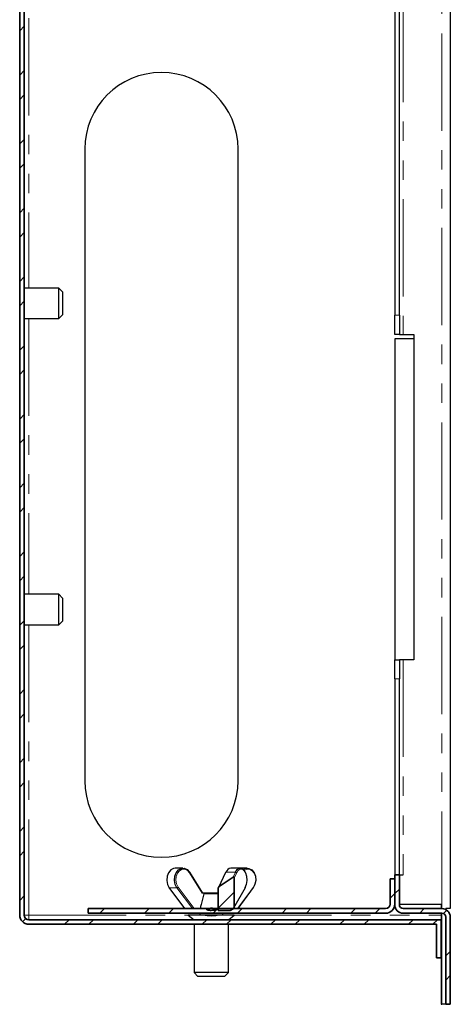
# Model space of a CAD drawing. Units: millimetres. Extents: x 6 to 413, y 7 to 291.
# Drawn here: x 306 to 334, y 113 to 177 of the extents above; entities that cross this region are included whole.
import ezdxf

# ---------------------------------------------------------------- set-up
doc = ezdxf.new("R2010")
doc.units = ezdxf.units.MM
doc.linetypes.add('PHANTOM', pattern=[12.7, 6.35, -1.27, 1.27, -1.27, 1.27, -1.27])
pattern_1 = [(45, (0, 0), (-2.245064, 2.245064), []), (45, (0, 1.5875), (-2.245064, 2.245064), [])]

msp = doc.modelspace()

# ---------------------------------------------------------------- hatches: boundary and pattern name
at = {"linetype": 'Continuous', "lineweight": 18}
h = msp.add_hatch(dxfattribs=at)
h.set_pattern_fill('STEEL', style=0)
h.set_pattern_definition(pattern_1)
edge = h.paths.add_edge_path(flags=0)
edge.add_arc((306.894, 247.132), 0.3, 90, 180, ccw=False)
edge.add_line((306.894, 247.432), (333.794, 247.432))
edge.add_line((333.794, 247.432), (333.794, 249.932))
edge.add_line((333.794, 249.932), (333.494, 249.932))
edge.add_line((333.494, 249.932), (333.494, 247.732))
edge.add_line((333.494, 247.732), (306.894, 247.732))
edge.add_arc((306.894, 247.132), 0.6, 90, 180)
edge.add_line((306.294, 247.132), (306.294, 118.332))
edge.add_arc((306.894, 118.332), 0.6, 180, 270)
edge.add_line((306.894, 117.732), (333.494, 117.732))
edge.add_line((333.494, 117.732), (333.494, 115.532))
edge.add_line((333.494, 115.532), (333.794, 115.532))
edge.add_line((333.794, 115.532), (333.794, 118.032))
edge.add_line((333.794, 118.032), (306.894, 118.032))
edge.add_arc((306.894, 118.332), 0.3, 180, 270, ccw=False)
edge.add_line((306.594, 118.332), (306.594, 247.132))
h = msp.add_hatch(dxfattribs=at)
h.set_pattern_fill('STEEL', style=0)
h.set_pattern_definition(pattern_1)
edge = h.paths.add_edge_path(flags=0)
edge.add_line((331.069, 120.957), (330.769, 120.957))
edge.add_line((330.769, 120.957), (330.769, 119.007))
edge.add_arc((331.319, 119.007), 0.55, 180, 270)
edge.add_line((331.319, 118.457), (333.844, 118.457))
edge.add_arc((333.844, 118.207), 0.25, 0, 90, ccw=False)
edge.add_line((334.094, 118.207), (334.094, 112.507))
edge.add_line((334.094, 112.507), (334.394, 112.507))
edge.add_line((334.394, 112.507), (334.394, 118.207))
edge.add_arc((333.844, 118.207), 0.55, 0, 90)
edge.add_line((333.844, 118.757), (331.319, 118.757))
edge.add_arc((331.319, 119.007), 0.25, 180, 270, ccw=False)
edge.add_line((331.069, 119.007), (331.069, 120.957))
h = msp.add_hatch(dxfattribs=at)
h.set_pattern_fill('STEEL', style=0)
h.set_pattern_definition(pattern_1)
edge = h.paths.add_edge_path(flags=0)
edge.add_line((310.769, 118.757), (310.769, 118.457))
edge.add_line((310.769, 118.457), (330.169, 118.457))
edge.add_arc((330.169, 119.057), 0.6, 270, 360)
edge.add_line((330.769, 119.057), (330.769, 120.707))
edge.add_line((330.769, 120.707), (330.469, 120.707))
edge.add_line((330.469, 120.707), (330.469, 119.057))
edge.add_arc((330.169, 119.057), 0.3, 270, 360, ccw=False)
edge.add_line((330.169, 118.757), (310.769, 118.757))
h = msp.add_hatch(dxfattribs=at)
h.set_pattern_fill('STEEL', style=0)
h.set_pattern_definition(pattern_1)
edge = h.paths.add_edge_path(flags=0)
edge.add_line((320.224, 120.81), (319.319, 120.206))
edge.add_ellipse((319.319, 120.109), major_axis=(-0.05, -0.106), ratio=0.532752, start_angle=221.38861, end_angle=311.38861)
edge.add_line((319.244, 120.059), (319.244, 118.632))
edge.add_line((319.244, 118.632), (320.023, 118.632))
edge.add_line((320.023, 118.632), (320.224, 118.744))
edge.add_ellipse((320.224, 118.833), major_axis=(-0.0521, -0.0931), ratio=0.58606, start_angle=43.67299, end_angle=133.67299)
edge.add_line((320.299, 118.875), (320.299, 120.763))
edge.add_ellipse((320.224, 120.712), major_axis=(0.05, 0.106), ratio=0.532752, start_angle=311.38861, end_angle=401.38861)
h = msp.add_hatch(dxfattribs=at)
h.set_pattern_fill('STEEL', style=0)
h.set_pattern_definition(pattern_1)
edge = h.paths.add_edge_path(flags=0)
edge.add_line((319.187, 118.332), (318.401, 118.332))
edge.add_spline(control_points=[(318.401, 118.332), (318.576, 118.295), (318.758, 118.282), (318.936, 118.296), (319.02, 118.302), (319.104, 118.314), (319.187, 118.332)], knot_values=[0.019595, 0.019595, 0.019595, 0.019595, 0.02175, 0.02175, 0.02175, 0.022761, 0.022761, 0.022761, 0.022761], weights=[1, 1, 1, 1, 1, 1, 1], degree=3, periodic=0)
h = msp.add_hatch(dxfattribs=at)
h.set_pattern_fill('STEEL', style=0)
h.set_pattern_definition(pattern_1)
edge = h.paths.add_edge_path(flags=0)
edge.add_spline(control_points=[(318.529, 118.714), (318.527, 118.714), (318.525, 118.713), (318.524, 118.712), (318.521, 118.71), (318.519, 118.708), (318.517, 118.706), (318.515, 118.705), (318.514, 118.703), (318.512, 118.701), (318.512, 118.699), (318.511, 118.698), (318.511, 118.696), (318.511, 118.695), (318.511, 118.693), (318.511, 118.692), (318.511, 118.691), (318.512, 118.689), (318.512, 118.688), (318.513, 118.686), (318.515, 118.684), (318.516, 118.683), (318.52, 118.679), (318.524, 118.677), (318.528, 118.675), (318.542, 118.667), (318.557, 118.663), (318.573, 118.659), (318.647, 118.643), (318.724, 118.642), (318.8, 118.643), (318.85, 118.643), (318.901, 118.644), (318.951, 118.649), (318.976, 118.652), (319.001, 118.656), (319.026, 118.662), (319.038, 118.665), (319.05, 118.669), (319.061, 118.675), (319.065, 118.677), (319.068, 118.679), (319.071, 118.682), (319.072, 118.683), (319.074, 118.685), (319.075, 118.687), (319.076, 118.688), (319.077, 118.69), (319.077, 118.691), (319.077, 118.693), (319.078, 118.694), (319.077, 118.695), (319.077, 118.697), (319.077, 118.698), (319.076, 118.699), (319.076, 118.701), (319.074, 118.703), (319.073, 118.704), (319.071, 118.707), (319.068, 118.71), (319.065, 118.712), (319.063, 118.713), (319.061, 118.714), (319.059, 118.714)], knot_values=[0.000553, 0.000553, 0.000553, 0.000553, 0.000576, 0.000576, 0.000576, 0.00061, 0.00061, 0.00061, 0.000638, 0.000638, 0.000638, 0.000656, 0.000656, 0.000656, 0.000674, 0.000674, 0.000674, 0.00069, 0.00069, 0.00069, 0.000717, 0.000717, 0.000717, 0.000771, 0.000771, 0.000771, 0.000962, 0.000962, 0.000962, 0.001873, 0.001873, 0.001873, 0.002478, 0.002478, 0.002478, 0.002781, 0.002781, 0.002781, 0.002933, 0.002933, 0.002933, 0.00298, 0.00298, 0.00298, 0.003005, 0.003005, 0.003005, 0.003025, 0.003025, 0.003025, 0.003041, 0.003041, 0.003041, 0.003058, 0.003058, 0.003058, 0.003082, 0.003082, 0.003082, 0.003126, 0.003126, 0.003126, 0.00315, 0.00315, 0.00315, 0.00315], weights=[1, 1, 1, 1, 1, 1, 1, 1, 1, 1, 1, 1, 1, 1, 1, 1, 1, 1, 1, 1, 1, 1, 1, 1, 1, 1, 1, 1, 1, 1, 1, 1, 1, 1, 1, 1, 1, 1, 1, 1, 1, 1, 1, 1, 1, 1, 1, 1, 1, 1, 1, 1, 1, 1, 1, 1, 1, 1, 1, 1, 1, 1, 1, 1], degree=3, periodic=0)
edge.add_spline(control_points=[(319.059, 118.714), (318.993, 118.749), (318.92, 118.775), (318.846, 118.783), (318.779, 118.79), (318.71, 118.782), (318.645, 118.763), (318.605, 118.751), (318.566, 118.734), (318.529, 118.714)], knot_values=[0.010336, 0.010336, 0.010336, 0.010336, 0.011235, 0.011235, 0.011235, 0.012041, 0.012041, 0.012041, 0.012543, 0.012543, 0.012543, 0.012543], weights=[1, 1, 1, 1, 1, 1, 1, 1, 1, 1], degree=3, periodic=0)

# ---------------------------------------------------------------- linework, layer by layer
at = {"color": 7, "linetype": 'Continuous', "lineweight": 35}
for p, q in [((306.294, 118.332), (306.294, 247.132)), ((306.594, 247.132), (306.594, 118.332)), ((330.769, 120.957), (331.069, 120.957)), ((330.769, 119.007), (330.769, 120.957)), ((331.069, 120.957), (331.069, 119.007)), ((320.224, 120.81), (319.319, 120.206)), ((320.299, 118.875), (320.299, 120.763)), ((330.469, 119.057), (330.469, 120.707)), ((330.469, 120.707), (330.769, 120.707)), ((330.769, 120.707), (330.769, 119.057)), ((319.244, 118.632), (319.244, 120.059)), ((310.769, 118.757), (330.169, 118.757)), ((310.769, 118.457), (310.769, 118.757)), ((330.169, 118.457), (310.769, 118.457)), ((319.187, 118.332), (318.401, 118.332)), ((320.023, 118.632), (319.244, 118.632)), ((320.023, 118.632), (320.224, 118.744)), ((331.319, 118.757), (333.844, 118.757)), ((333.844, 118.457), (331.319, 118.457)), ((333.794, 118.032), (306.894, 118.032)), ((306.894, 117.732), (333.494, 117.732)), ((333.494, 115.532), (333.494, 117.732)), ((333.794, 118.032), (333.794, 115.532)), ((334.094, 112.507), (334.094, 118.207)), ((334.394, 118.207), (334.394, 112.507)), ((333.794, 115.532), (333.494, 115.532)), ((334.394, 112.507), (334.094, 112.507))]:
    msp.add_line(p, q, dxfattribs=at)
at = {"color": 8, "linetype": 'PHANTOM', "lineweight": 18}
for p, q in [((333.844, 118.757), (333.844, 247.257)), ((331.319, 203.175), (331.319, 156.257)), ((306.894, 189.607), (306.894, 159.282)), ((306.894, 157.282), (306.894, 139.282)), ((330.769, 157.507), (331.069, 157.507)), ((306.894, 137.282), (306.894, 118.332)), ((331.319, 135.007), (331.319, 120.957)), ((331.069, 133.757), (330.769, 133.757)), ((318.206, 119.757), (317.38, 121.092)), ((319.753, 121.132), (319.319, 120.206)), ((320.375, 121.132), (319.753, 121.132)), ((320.224, 120.81), (320.375, 121.132)), ((320.454, 121.092), (320.299, 120.763)), ((316.558, 120.119), (316.051, 120.119)), ((316.051, 120.119), (317.056, 118.757)), ((317.563, 118.757), (316.558, 120.119)), ((316.633, 120.164), (317.67, 118.757)), ((319.244, 119.714), (318.32, 119.714)), ((320.299, 118.875), (321.02, 120.164)), ((320.509, 118.757), (321.546, 120.164)), ((306.894, 118.332), (306.594, 118.332)), ((306.894, 118.032), (306.894, 118.332)), ((306.894, 118.332), (317.294, 118.332)), ((320.294, 118.332), (333.794, 118.332)), ((333.844, 112.507), (333.844, 118.457))]:
    msp.add_line(p, q, dxfattribs=at)
at = {"color": 7, "linetype": 'Continuous', "lineweight": 25}
for p, q in [((334.394, 247.257), (334.394, 118.757)), ((330.769, 203.155), (330.769, 157.507)), ((331.069, 157.507), (331.069, 203.166)), ((310.544, 168.357), (310.544, 127.107)), ((320.544, 127.107), (320.544, 168.357)), ((308.844, 159.282), (306.594, 159.282)), ((309.094, 159.032), (308.844, 159.282)), ((308.844, 157.282), (308.844, 159.282)), ((309.094, 159.032), (309.094, 157.532)), ((308.844, 157.282), (309.094, 157.532)), ((306.594, 157.282), (308.844, 157.282)), ((330.769, 156.257), (330.769, 157.507)), ((331.069, 157.507), (331.069, 156.257)), ((331.069, 156.257), (330.769, 156.257)), ((331.069, 156.257), (331.319, 156.257)), ((331.319, 156.257), (332.019, 156.257)), ((332.019, 156.257), (332.019, 135.007)), ((330.794, 155.982), (332.019, 155.982)), ((330.794, 135.007), (330.794, 155.982)), ((308.844, 139.282), (306.594, 139.282)), ((309.094, 139.032), (308.844, 139.282)), ((308.844, 137.282), (308.844, 139.282)), ((309.094, 139.032), (309.094, 137.532)), ((306.594, 137.282), (308.844, 137.282)), ((308.844, 137.282), (309.094, 137.532)), ((330.769, 135.007), (331.069, 135.007)), ((330.769, 133.757), (330.769, 135.007)), ((331.069, 135.007), (331.069, 133.757)), ((331.319, 135.007), (331.069, 135.007)), ((332.019, 135.007), (331.319, 135.007)), ((330.769, 133.757), (330.769, 120.957)), ((331.069, 120.957), (331.069, 133.757)), ((316.949, 121.4), (316.443, 121.4)), ((318.237, 119.757), (317.391, 121.125)), ((319.724, 121.118), (319.262, 120.136)), ((320.697, 121.4), (320.075, 121.4)), ((321.146, 121.4), (320.697, 121.4)), ((331.069, 120.957), (331.319, 120.957)), ((316.034, 120.126), (317.044, 118.757)), ((318.368, 119.757), (318.206, 119.757)), ((319.244, 119.757), (318.368, 119.757)), ((320.278, 118.802), (321.023, 120.133)), ((320.544, 118.757), (321.554, 120.126)), ((331.069, 119.057), (333.794, 119.057)), ((333.794, 119.057), (333.794, 118.757)), ((317.294, 118.332), (317.669, 118.032)), ((318.393, 118.332), (317.294, 118.332)), ((318.044, 118.457), (318.044, 118.332)), ((320.294, 118.332), (319.187, 118.332)), ((319.544, 118.332), (319.544, 118.457)), ((319.919, 118.032), (320.294, 118.332)), ((320.251, 118.757), (320.249, 118.764)), ((333.794, 118.457), (333.794, 118.032)), ((334.094, 118.757), (334.094, 118.697)), ((334.394, 118.757), (334.094, 118.757)), ((317.669, 117.732), (317.669, 114.582)), ((319.919, 114.582), (319.919, 117.732)), ((333.794, 115.532), (333.794, 112.507)), ((317.669, 114.582), (317.919, 114.332)), ((319.919, 114.582), (317.669, 114.582)), ((319.669, 114.332), (319.919, 114.582)), ((319.669, 114.332), (317.919, 114.332)), ((333.794, 112.507), (333.844, 112.507)), ((334.094, 112.507), (333.844, 112.507))]:
    msp.add_line(p, q, dxfattribs=at)
at = {"color": 7, "linetype": 'Continuous', "lineweight": 25, "flags": 128}
for points in [[(316.443, 121.4), (316.331, 121.384), (316.148, 121.284), (316.002, 121.103), (315.913, 120.865), (315.891, 120.599), (315.939, 120.339), (316.051, 120.119)], [(316.558, 120.119), (316.445, 120.339), (316.397, 120.599), (316.419, 120.865), (316.508, 121.103), (316.654, 121.284), (316.837, 121.384), (317.034, 121.391), (317.221, 121.303), (317.373, 121.132)], [(320.375, 121.132), (320.49, 121.303), (320.632, 121.391), (320.781, 121.384), (320.92, 121.284), (321.031, 121.103), (321.099, 120.865), (321.115, 120.599), (321.079, 120.339), (320.993, 120.119)], [(320.89, 121.315), (321.06, 121.391), (321.257, 121.384), (321.44, 121.284), (321.586, 121.103), (321.675, 120.865), (321.697, 120.599), (321.649, 120.339), (321.537, 120.119)]]:
    msp.add_lwpolyline(points, dxfattribs=at)
at = {"color": 8, "linetype": 'PHANTOM', "lineweight": 18, "flags": 128}
for points in [[(317.38, 121.092), (317.24, 121.248), (317.07, 121.329), (316.889, 121.323), (316.721, 121.231), (316.587, 121.066), (316.505, 120.847), (316.485, 120.603), (316.53, 120.365), (316.633, 120.164)], [(317.38, 121.092), (317.386, 121.099), (317.39, 121.107), (317.392, 121.114), (317.392, 121.12), (317.391, 121.125)], [(321.02, 120.164), (321.099, 120.365), (321.132, 120.603), (321.117, 120.847), (321.055, 121.066), (320.953, 121.231), (320.826, 121.323), (320.689, 121.329), (320.559, 121.248), (320.454, 121.092)], [(321.546, 120.164), (321.649, 120.365), (321.694, 120.603), (321.674, 120.847), (321.592, 121.066), (321.458, 121.231), (321.29, 121.323), (321.109, 121.329), (320.945, 121.254)], [(321.554, 120.126), (321.555, 120.127), (321.557, 120.132), (321.557, 120.139), (321.556, 120.147), (321.552, 120.155), (321.546, 120.164)]]:
    msp.add_lwpolyline(points, dxfattribs=at)
at = {"color": 7, "linetype": 'Continuous', "lineweight": 25}
for centre, radius, start, end in [((315.544, 168.357), 5, 0, 180), ((315.544, 127.107), 5, 180, 0), ((317.376, 121.113), 0.0189, 37.06624, 98.50262), ((319.749, 121.103), 0.0296, 80.98501, 148.13648), ((320.114, 121.026), 0.376, 95.96083, 163.65494), ((316.05, 120.14), 0.021, 221.10141, 275.21532)]:
    msp.add_arc(centre, radius, start, end, dxfattribs=at)
at = {"color": 8, "linetype": 'PHANTOM', "lineweight": 18}
for centre, radius, start, end in [((320.372, 121.029), 0.103, 37.46165, 88.38704), ((316.545, 120.227), 0.108, 276.85821, 324.29379), ((320.995, 120.146), 0.0312, 335.71465, 34.55292)]:
    msp.add_arc(centre, radius, start, end, dxfattribs=at)
at = {"color": 7, "linetype": 'Continuous', "lineweight": 35}
for centre, radius, start, end in [((330.169, 119.057), 0.3, 270, 0), ((330.169, 119.057), 0.6, 270, 0), ((331.319, 119.007), 0.55, 180, 270), ((331.319, 119.007), 0.25, 180, 270), ((306.894, 118.332), 0.6, 180, 270), ((306.894, 118.332), 0.3, 180, 270), ((333.844, 118.207), 0.55, 0, 90), ((333.844, 118.207), 0.25, 0, 90)]:
    msp.add_arc(centre, radius, start, end, dxfattribs=at)
for centre, major_axis, ratio, start_param, end_param in [((320.224, 120.712), (0.05, 0.106), 0.532752, 5.434757, 7.005553), ((319.319, 120.109), (-0.05, -0.106), 0.532752, 3.86396, 5.434757), ((320.224, 118.833), (-0.0521, -0.0931), 0.58606, 0.762237, 2.333034)]:
    msp.add_ellipse(centre, major_axis=major_axis, ratio=ratio, start_param=start_param, end_param=end_param, dxfattribs=at)
at = {"color": 7, "linetype": 'Continuous', "lineweight": 25}
for points, knots in [([(318.32, 119.714), (318.259, 119.488), (318.173, 119.169), (318.088, 118.849), (318.064, 118.757)], [0, 0, 0, 0, 0.711874, 1, 1, 1, 1]), ([(318.368, 119.757), (318.362, 119.756), (318.35, 119.755), (318.336, 119.744), (318.326, 119.73), (318.322, 119.72), (318.32, 119.714)], [0, 0, 0, 0, 0.283234, 0.587741, 0.789301, 1, 1, 1, 1])]:
    msp.add_open_spline(points, degree=3, knots=knots, dxfattribs=at)
at = {"color": 7, "linetype": 'Continuous', "lineweight": 35}
for points, knots in [([(318.401, 118.332), (318.58, 118.307), (318.843, 118.27), (319.103, 118.317), (319.187, 118.332)], [0, 0, 0, 0, 0.678823, 1, 1, 1, 1]), ([(318.529, 118.714), (318.527, 118.714), (318.523, 118.711), (318.517, 118.707), (318.513, 118.702), (318.511, 118.697), (318.511, 118.692), (318.512, 118.687), (318.518, 118.681), (318.537, 118.668), (318.631, 118.643), (318.774, 118.641), (318.926, 118.645), (319.013, 118.657), (319.054, 118.67), (319.07, 118.68), (319.075, 118.686), (319.077, 118.691), (319.078, 118.695), (319.076, 118.7), (319.072, 118.706), (319.066, 118.711), (319.061, 118.714), (319.059, 118.714)], [0, 0, 0, 0, 0.0089112, 0.0222545, 0.0331656, 0.0400867, 0.0470514, 0.0533363, 0.0639292, 0.0849369, 0.1585797, 0.5086509, 0.7412968, 0.8577299, 0.9161321, 0.9344183, 0.9442781, 0.951881, 0.9582243, 0.9645631, 0.9738726, 0.990999, 1, 1, 1, 1]), ([(319.059, 118.714), (318.99, 118.744), (318.857, 118.799), (318.666, 118.778), (318.567, 118.732), (318.529, 118.714)], [0, 0, 0, 0, 0.406289, 0.771141, 1, 1, 1, 1])]:
    msp.add_open_spline(points, degree=3, knots=knots, dxfattribs=at)

doc.saveas('drawing.dxf')
